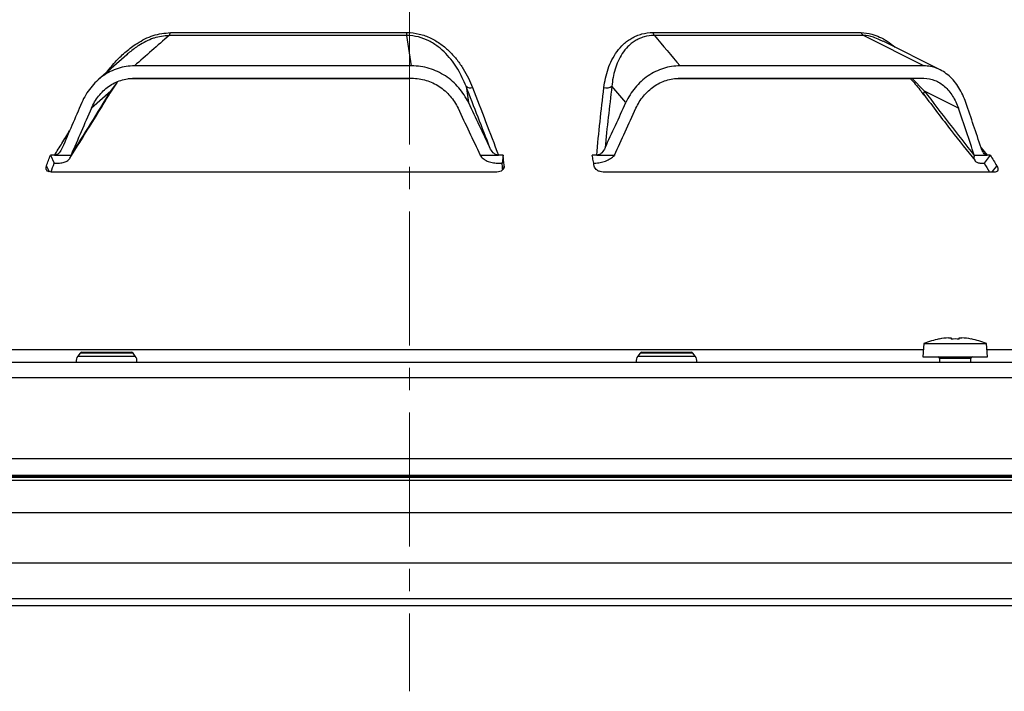
# Model space of a CAD drawing. Units: millimetres. Extents: x 1182 to 9861, y 1291 to 2300.
# Drawn here: x 2080 to 2206, y 1658 to 1744 of the extents above; entities that cross this region are included whole.
import ezdxf

# ---------------------------------------------------------------- set-up
doc = ezdxf.new("R2010")
doc.units = ezdxf.units.MM
doc.header["$LTSCALE"] = 0.9
doc.linetypes.add('CENTER2', pattern=[28.575, 19.05, -3.175, 3.175, -3.175])
doc.layers.add('1_Center', color=1, linetype='CENTER2', lineweight=18)

msp = doc.modelspace()

# ---------------------------------------------------------------- linework, layer by layer
at = {"color": 7, "linetype": 'Continuous', "lineweight": 25}
for p, q in [((2099.2528, 1742.1205), (2129.5308, 1742.1205)), ((2161.0301, 1742.1205), (2187.6561, 1742.1205)), ((2129.5291, 1741.742), (2099.0841, 1741.742)), ((2130.1342, 1737.8575), (2129.5291, 1741.742)), ((2187.975, 1741.742), (2161.2021, 1741.742)), ((2195.6903, 1737.8575), (2187.975, 1741.742)), ((2190.4787, 1740.9764), (2190.0415, 1741.175)), ((2197.7936, 1737.3432), (2190.5004, 1741.0227)), ((2093.6608, 1739.2824), (2090.008, 1736.0674)), ((2130.1342, 1737.8575), (2094.6569, 1737.8575)), ((2195.6903, 1737.8575), (2164.492, 1737.8575)), ((2091.5528, 1734.3613), (2092.4971, 1735.7729)), ((2129.8456, 1736.1971), (2093.8534, 1736.1971)), ((2094.6338, 1736.2711), (2130.1589, 1736.2711)), ((2194.0752, 1736.1971), (2163.8042, 1736.1971)), ((2164.4688, 1736.2711), (2195.7091, 1736.2711)), ((2091.6166, 1734.6112), (2089.1387, 1732.4293)), ((2137.0963, 1735.2451), (2137.4146, 1733.1453)), ((2157.5548, 1733.1453), (2155.7684, 1735.2451)), ((2200.1196, 1732.4293), (2195.7936, 1734.6112)), ((2084.4312, 1726.4254), (2083.8939, 1726.4254)), ((2083.8939, 1726.4254), (2084.392, 1725.409)), ((2084.392, 1725.409), (2084.9061, 1725.409)), ((2084.4312, 1726.4254), (2086.5433, 1726.4254)), ((2086.5433, 1726.4254), (2086.5397, 1726.404)), ((2138.9153, 1726.4254), (2141.2486, 1726.4254)), ((2138.9153, 1726.4254), (2138.928, 1726.404)), ((2141.1442, 1725.409), (2141.7153, 1725.409)), ((2141.8453, 1726.4254), (2141.2486, 1726.4254)), ((2141.8453, 1726.4254), (2141.7153, 1725.409)), ((2153.8296, 1726.4254), (2153.2453, 1726.4254)), ((2153.8296, 1726.4254), (2156.1026, 1726.4254)), ((2156.1026, 1726.4254), (2156.0822, 1726.404)), ((2202.1578, 1726.4254), (2202.1517, 1726.404)), ((2202.1578, 1726.4254), (2203.794, 1726.4254)), ((2203.0058, 1725.409), (2203.4009, 1725.409)), ((2204.2069, 1726.4254), (2203.4009, 1725.409)), ((2204.2069, 1726.4254), (2203.794, 1726.4254)), ((2141.0548, 1724.2669), (2083.9922, 1724.2669)), ((2204.8127, 1724.2669), (2154.6327, 1724.2669)), ((2197.669, 1702.8891), (2197.6631, 1702.901)), ((2198.8584, 1703.0567), (2199.1967, 1703.0567)), ((2199.1967, 1703.0567), (2199.1967, 1702.8891)), ((2200.2267, 1702.8891), (2200.2267, 1703.0567)), ((2200.2267, 1703.0567), (2200.5649, 1703.0567)), ((2201.7602, 1702.901), (2201.7543, 1702.8891)), ((2195.7095, 1702.3045), (2195.5617, 1700.6145)), ((2195.7095, 1702.3045), (2203.7138, 1702.3045)), ((2203.8617, 1700.6145), (2203.7138, 1702.3045)), ((2087.6933, 1701.086), (2087.4034, 1700.7045)), ((2087.9322, 1701.2045), (2094.2345, 1701.2045)), ((2094.7633, 1700.7045), (2094.4734, 1701.086)), ((2159.3691, 1701.086), (2159.0791, 1700.7045)), ((2159.6079, 1701.2045), (2165.9103, 1701.2045)), ((2166.4391, 1700.7045), (2166.1491, 1701.086)), ((2195.5617, 1700.6145), (2195.5617, 1700.6045)), ((2195.5617, 1700.6145), (2203.8617, 1700.6145)), ((2195.5617, 1700.6045), (2203.8617, 1700.6045)), ((2197.7117, 1700.4045), (2197.7117, 1699.9545)), ((2201.7117, 1699.9545), (2201.7117, 1700.4045)), ((2203.8617, 1700.6045), (2203.8617, 1700.6145)), ((1981.0456, 1699.9545), (2278.6456, 1699.9545)), ((1979.8456, 1697.9545), (2279.8456, 1697.9545)), ((1980.387, 1687.6242), (2279.3042, 1687.6242)), ((2278.4908, 1685.3045), (1981.2004, 1685.3045)), ((2049.6633, 1668.8045), (2210.028, 1668.8045))]:
    msp.add_line(p, q, dxfattribs=at)
at = {"color": 8, "linetype": 'Continuous', "lineweight": 25}
for p, q in [((2091.6166, 1734.6112), (2092.4776, 1735.7671)), ((2194.1434, 1736.2711), (2195.7936, 1734.6112)), ((2203.0415, 1727.3779), (2203.794, 1726.4254)), ((2141.9464, 1724.7805), (2141.9794, 1725.0388)), ((2195.6404, 1701.5144), (2064.0509, 1701.5144)), ((2255.4321, 1701.5144), (2203.7829, 1701.5144)), ((2087.4034, 1700.7045), (2094.1911, 1700.7045)), ((2093.9463, 1701.086), (2087.6933, 1701.086)), ((2094.4734, 1701.086), (2093.9463, 1701.086)), ((2094.1911, 1700.7045), (2094.7633, 1700.7045)), ((2159.0791, 1700.7045), (2166.4359, 1700.7045)), ((2166.1491, 1701.086), (2159.3691, 1701.086)), ((2166.4359, 1700.7045), (2166.4391, 1700.7045)), ((2201.7117, 1700.4045), (2197.7117, 1700.4045)), ((1980.9589, 1685.4898), (2278.7323, 1685.4898)), ((2001.9298, 1685.1988), (2257.7615, 1685.1988)), ((2257.5385, 1684.8083), (2002.1528, 1684.8083)), ((2005.6889, 1680.7006), (2254.0024, 1680.7006)), ((2008.693, 1674.2583), (2250.9983, 1674.2583)), ((2244.1436, 1669.649), (2015.5476, 1669.649))]:
    msp.add_line(p, q, dxfattribs=at)
at = {"color": 8, "linetype": 'Continuous', "lineweight": 25, "flags": 128}
for points in [[(2091.6166, 1734.6112), (2091.5901, 1734.4521), (2091.5583, 1734.38)], [(2195.7936, 1734.6112), (2195.7066, 1734.4521), (2195.6615, 1734.319), (2195.6593, 1734.2145), (2195.6793, 1734.1655)], [(2083.3805, 1725.0388), (2083.6455, 1724.4979), (2083.7398, 1724.3055)], [(2204.4256, 1724.2669), (2204.6088, 1724.4979), (2205.0378, 1725.0388)]]:
    msp.add_lwpolyline(points, dxfattribs=at)
at = {"color": 7, "linetype": 'Continuous', "lineweight": 25, "flags": 128}
for points in [[(2141.7982, 1724.5489), (2141.7822, 1724.7149), (2141.7654, 1724.8882), (2141.7487, 1725.0617), (2141.732, 1725.2352), (2141.7153, 1725.409)], [(2141.9794, 1725.0388), (2141.9626, 1725.2117), (2141.9458, 1725.3846), (2141.929, 1725.5578), (2141.9122, 1725.731), (2141.8955, 1725.9044), (2141.8787, 1726.0779), (2141.862, 1726.2516), (2141.8453, 1726.4254)], [(2153.5068, 1725.0388), (2153.4739, 1725.2117), (2153.4412, 1725.3846), (2153.4084, 1725.5578), (2153.3757, 1725.731), (2153.3431, 1725.9044), (2153.3104, 1726.0779), (2153.2778, 1726.2516), (2153.2453, 1726.4254)]]:
    msp.add_lwpolyline(points, dxfattribs=at)
at = {"color": 7, "linetype": 'Continuous', "lineweight": 25}
for centre, radius, start, end in [((2098.4331, 1742.2591), 0.8314, 321.540836, 350.400188), ((2070.1753, 1742.2036), 59.3556, 359.554458, 359.919778), ((2161.8423, 1742.2613), 0.8243, 189.835751, 219.044382), ((2188.3742, 1742.4019), 0.7712, 201.400676, 238.827116), ((2137.6521, 1735.8262), 0.8042, 226.272048, 290.151556), ((2155.0638, 1736.2955), 1.2648, 255.441736, 303.853809), ((1804.5631, 1829.081), 297.5968, 339.536675, 339.821343), ((1803.0568, 1828.8789), 299.7591, 339.575192, 339.807397), ((2411.578, 1849.309), 242.258, 210.759689, 211.079453), ((2410.9788, 1849.3985), 240.5764, 210.741148, 211.126129), ((2199.7117, 1692.6938), 10.4107, 101.348162, 112.608058), ((2199.7117, 1692.6938), 10.398, 94.706786, 101.329142), ((2199.7117, 1691.6754), 11.2256, 87.370501, 92.629499), ((2199.7117, 1692.6938), 10.398, 78.670858, 85.293214), ((2199.7117, 1692.6938), 10.4107, 67.391942, 78.651838), ((2088.2629, 1700.0513), 1.0796, 142.767283, 185.145169), ((2087.9322, 1700.9045), 0.3, 90, 142.767283), ((2094.2345, 1700.9045), 0.3, 37.232717, 90), ((2093.9038, 1700.0513), 1.0796, 354.854831, 37.232717), ((2159.9386, 1700.0513), 1.0796, 142.767283, 185.145169), ((2159.6079, 1700.9045), 0.3, 90, 142.767283), ((2165.9103, 1700.9045), 0.3, 37.232717, 90), ((2165.5795, 1700.0513), 1.0796, 354.854831, 37.232717), ((2197.5117, 1700.4045), 0.2, 0, 90), ((2201.9117, 1700.4045), 0.2, 90, 180)]:
    msp.add_arc(centre, radius, start, end, dxfattribs=at)
for centre, major_axis, ratio, start_param, end_param in [((2129.8456, 1773.0108), (100.0949, 218.7449), 0.09187586, 1.79591969, 1.82290848), ((2129.8456, 1773.0108), (-101.6836, 218.8971), 0.0417014, 1.73453421, 1.761523), ((2129.8456, 1773.0108), (94.7185, 218.3134), 0.17450034, 4.57785873, 4.60484751), ((2129.8456, 1773.0108), (-89.7156, 218.0181), 0.2234849, 4.4105861, 4.43757489), ((2129.8456, 1769.4615), (100.0949, 218.7449), 0.09187586, 1.78277441, 1.81066869), ((2129.8456, 1769.4615), (-101.6836, 218.8971), 0.0417014, 1.72138893, 1.74928321), ((2129.8456, 1769.4615), (94.7185, 218.3134), 0.17450034, 4.59009852, 4.6179928), ((2129.8456, 1769.4615), (-89.7156, 218.0181), 0.2234849, 4.42282589, 4.45072017)]:
    msp.add_ellipse(centre, major_axis=major_axis, ratio=ratio, start_param=start_param, end_param=end_param, dxfattribs=at)
at = {"color": 8, "linetype": 'Continuous', "lineweight": 25}
for points, knots in [([(2091.1165, 1737.043), (2091.5077, 1737.5343), (2092.248, 1738.464), (2093.5638, 1739.7121), (2095.1097, 1740.8663), (2097.0374, 1741.879), (2098.5134, 1742.0399), (2099.2528, 1742.1205)], [0, 0, 0, 0, 0.19656748, 0.37200074, 0.54710392, 0.77312589, 1, 1, 1, 1]), ([(2187.6561, 1742.1205), (2188.1141, 1742.0728), (2189.1999, 1741.9597), (2190.7515, 1741.2548), (2191.6916, 1740.5145), (2192.0193, 1740.2564)], [0, 0, 0, 0, 0.322099599, 0.763692796, 1, 1, 1, 1]), ([(2099.0841, 1741.742), (2098.4391, 1741.6795), (2097.7696, 1741.6146), (2096.4615, 1741.1686), (2095.3453, 1740.6178), (2094.4241, 1739.8959), (2094.0432, 1739.5974)], [0, 0, 0, 0, 0.35333002, 0.36681249, 0.73815848, 1, 1, 1, 1]), ([(2190.0415, 1741.175), (2189.7733, 1741.3111), (2189.0622, 1741.6717), (2188.3922, 1741.7151), (2187.975, 1741.742)], [0, 0, 0, 0, 0.37726801, 1, 1, 1, 1]), ([(2084.4312, 1726.4254), (2084.7455, 1726.9289), (2085.3878, 1727.9577), (2086.0306, 1729.006), (2086.3588, 1729.5413)], [0, 0, 0, 0, 0.48940177, 1, 1, 1, 1])]:
    msp.add_open_spline(points, degree=3, knots=knots, dxfattribs=at)
at = {"color": 7, "linetype": 'Continuous', "lineweight": 25}
for points, knots in [([(2129.5308, 1742.1205), (2130.0692, 1742.1205), (2130.5958, 1742.0551), (2131.3699, 1741.869), (2131.6228, 1741.7927), (2132.1116, 1741.6169), (2132.3489, 1741.5172), (2133.0414, 1741.186), (2133.4804, 1740.9201), (2134.2875, 1740.3362), (2134.6589, 1740.0174), (2135.1767, 1739.5073), (2135.3432, 1739.3312), (2135.6603, 1738.9737), (2135.8112, 1738.792), (2136.2434, 1738.2393), (2136.5044, 1737.8607), (2137.2205, 1736.7014), (2137.6094, 1735.8973), (2137.9292, 1735.0713)], [0, 0, 0, 0, 0.125, 0.125, 0.1875, 0.1875, 0.25, 0.25, 0.375, 0.375, 0.5, 0.5, 0.5625, 0.5625, 0.625, 0.625, 0.75, 0.75, 1, 1, 1, 1]), ([(2154.7459, 1735.0713), (2154.845, 1735.8979), (2155.0196, 1736.7051), (2155.427, 1737.873), (2155.588, 1738.2562), (2155.967, 1738.9984), (2156.183, 1739.3539), (2156.6772, 1740.0267), (2156.9553, 1740.3442), (2157.4311, 1740.7828), (2157.5992, 1740.9222), (2157.9508, 1741.1812), (2158.1349, 1741.3015), (2158.5216, 1741.5217), (2158.7242, 1741.6216), (2159.15, 1741.7979), (2159.3706, 1741.8731), (2160.0487, 1742.0552), (2160.5253, 1742.1205), (2161.0301, 1742.1205)], [0, 0, 0, 0, 0.25, 0.25, 0.375, 0.375, 0.5, 0.5, 0.625, 0.625, 0.6875, 0.6875, 0.75, 0.75, 0.8125, 0.8125, 0.875, 0.875, 1, 1, 1, 1]), ([(2137.0963, 1735.2451), (2136.8134, 1735.9862), (2136.4708, 1736.711), (2135.8397, 1737.7621), (2135.6096, 1738.1064), (2135.1013, 1738.779), (2134.8211, 1739.1095), (2134.2081, 1739.7379), (2133.8774, 1740.0345), (2133.155, 1740.5816), (2132.7594, 1740.8339), (2131.9204, 1741.257), (2131.4736, 1741.4309), (2130.5195, 1741.6752), (2130.0309, 1741.741), (2129.5291, 1741.742)], [0, 0, 0, 0, 0.25, 0.25, 0.375, 0.375, 0.5, 0.5, 0.625, 0.625, 0.75, 0.75, 0.875, 0.875, 1, 1, 1, 1]), ([(2161.2021, 1741.742), (2160.7327, 1741.741), (2160.2942, 1741.6755), (2159.6758, 1741.4961), (2159.4749, 1741.422), (2159.093, 1741.251), (2158.9127, 1741.1547), (2158.5705, 1740.9438), (2158.4087, 1740.8291), (2158.1015, 1740.5834), (2157.9556, 1740.4517), (2157.5466, 1740.0409), (2157.3108, 1739.7458), (2156.689, 1738.8136), (2156.3869, 1738.1247), (2155.9598, 1736.714), (2155.8316, 1735.9867), (2155.7684, 1735.2451)], [0, 0, 0, 0, 0.125, 0.125, 0.1875, 0.1875, 0.25, 0.25, 0.3125, 0.3125, 0.375, 0.375, 0.5, 0.5, 0.75, 0.75, 1, 1, 1, 1]), ([(2094.0432, 1739.5974), (2093.9951, 1739.5634), (2093.8575, 1739.4661), (2093.7432, 1739.3498), (2093.6688, 1739.274)], [0, 0, 0, 0, 0.3489808, 1, 1, 1, 1]), ([(2094.6569, 1737.8575), (2093.9343, 1737.8575), (2093.2328, 1737.7456), (2092.2106, 1737.416), (2091.8753, 1737.2782), (2091.2361, 1736.9567), (2090.9293, 1736.7723), (2090.3407, 1736.3565), (2090.057, 1736.1231), (2089.5281, 1735.6199), (2089.2824, 1735.3503), (2088.5987, 1734.4894), (2088.212, 1733.8403), (2087.9115, 1733.1453)], [0, 0, 0, 0, 0.25, 0.25, 0.375, 0.375, 0.5, 0.5, 0.625, 0.625, 0.75, 0.75, 1, 1, 1, 1]), ([(2137.4146, 1733.1453), (2137.0857, 1733.8408), (2136.6726, 1734.4774), (2135.9256, 1735.3437), (2135.6533, 1735.6185), (2135.0808, 1736.1206), (2134.7791, 1736.3501), (2134.1445, 1736.7658), (2133.8106, 1736.9525), (2133.1143, 1737.2779), (2132.7585, 1737.4136), (2132.0322, 1737.6326), (2131.6617, 1737.716), (2130.9053, 1737.8286), (2130.5194, 1737.8575), (2130.1342, 1737.8575)], [0, 0, 0, 0, 0.25, 0.25, 0.375, 0.375, 0.5, 0.5, 0.625, 0.625, 0.75, 0.75, 0.875, 0.875, 1, 1, 1, 1]), ([(2164.492, 1737.8575), (2163.7679, 1737.8575), (2163.059, 1737.7456), (2162.0182, 1737.416), (2161.6753, 1737.2782), (2161.0194, 1736.9567), (2160.7034, 1736.7723), (2160.0952, 1736.3565), (2159.8009, 1736.1231), (2159.2508, 1735.6199), (2158.9943, 1735.3503), (2158.279, 1734.4894), (2157.872, 1733.8403), (2157.5548, 1733.1453)], [0, 0, 0, 0, 0.25, 0.25, 0.375, 0.375, 0.5, 0.5, 0.625, 0.625, 0.75, 0.75, 1, 1, 1, 1]), ([(2201.087, 1733.1453), (2200.8508, 1733.8408), (2200.5531, 1734.4774), (2200.0107, 1735.3437), (2199.8124, 1735.6185), (2199.3937, 1736.1206), (2199.1723, 1736.3501), (2198.7047, 1736.7658), (2198.4577, 1736.9525), (2197.9401, 1737.2779), (2197.6745, 1737.4136), (2197.1298, 1737.6326), (2196.8507, 1737.716), (2196.2781, 1737.8286), (2195.9847, 1737.8575), (2195.6903, 1737.8575)], [0, 0, 0, 0, 0.25, 0.25, 0.375, 0.375, 0.5, 0.5, 0.625, 0.625, 0.75, 0.75, 0.875, 0.875, 1, 1, 1, 1]), ([(2089.1387, 1732.4293), (2089.3843, 1732.9952), (2089.6929, 1733.5135), (2090.2523, 1734.2191), (2090.4564, 1734.4431), (2090.8863, 1734.8526), (2091.1132, 1735.0398), (2091.591, 1735.3789), (2091.8426, 1735.5313), (2092.3689, 1735.7972), (2092.6382, 1735.9081), (2093.1888, 1736.0872), (2093.4702, 1736.1553), (2094.0455, 1736.2474), (2094.3396, 1736.2711), (2094.6338, 1736.2711)], [0, 0, 0, 0, 0.25, 0.25, 0.375, 0.375, 0.5, 0.5, 0.625, 0.625, 0.75, 0.75, 0.875, 0.875, 1, 1, 1, 1]), ([(2130.1589, 1736.2711), (2130.785, 1736.2711), (2131.3952, 1736.1795), (2132.2878, 1735.91), (2132.5811, 1735.7974), (2133.1411, 1735.5349), (2133.4104, 1735.3843), (2133.9279, 1735.0449), (2134.1777, 1734.8544), (2134.6439, 1734.4443), (2134.861, 1734.2246), (2135.4656, 1733.5232), (2135.8086, 1732.9947), (2136.0756, 1732.4293)], [0, 0, 0, 0, 0.25, 0.25, 0.375, 0.375, 0.5, 0.5, 0.625, 0.625, 0.75, 0.75, 1, 1, 1, 1]), ([(2158.844, 1732.4293), (2159.1007, 1732.9952), (2159.4227, 1733.5135), (2160.0034, 1734.2191), (2160.2148, 1734.4431), (2160.659, 1734.8526), (2160.8928, 1735.0398), (2161.3838, 1735.3789), (2161.6417, 1735.5313), (2162.1795, 1735.7972), (2162.4538, 1735.9081), (2163.013, 1736.0872), (2163.2978, 1736.1553), (2163.8782, 1736.2474), (2164.1741, 1736.2711), (2164.4688, 1736.2711)], [0, 0, 0, 0, 0.25, 0.25, 0.375, 0.375, 0.5, 0.5, 0.625, 0.625, 0.75, 0.75, 0.875, 0.875, 1, 1, 1, 1]), ([(2193.9298, 1736.2711), (2193.9958, 1736.202), (2194.5025, 1735.6715), (2195.086, 1734.9555), (2195.5613, 1734.3071), (2195.6728, 1734.1551)], [0, 0, 0, 0, 0.10287143, 0.7897207, 1, 1, 1, 1]), ([(2195.7091, 1736.2711), (2196.1875, 1736.2711), (2196.6501, 1736.1795), (2197.3218, 1735.91), (2197.5416, 1735.7974), (2197.96, 1735.5349), (2198.1604, 1735.3843), (2198.5444, 1735.0449), (2198.7291, 1734.8544), (2199.0728, 1734.4443), (2199.2323, 1734.2246), (2199.6756, 1733.5232), (2199.9255, 1732.9947), (2200.1196, 1732.4293)], [0, 0, 0, 0, 0.25, 0.25, 0.375, 0.375, 0.5, 0.5, 0.625, 0.625, 0.75, 0.75, 1, 1, 1, 1]), ([(2086.4059, 1726.0616), (2087.5171, 1727.8376), (2089.2305, 1730.5763), (2090.9461, 1733.3948), (2091.5492, 1734.3856)], [0, 0, 0, 0, 0.64847804, 1, 1, 1, 1]), ([(2195.6986, 1734.1802), (2196.8643, 1732.6348), (2199.023, 1729.7728), (2201.2339, 1726.9998), (2202.2509, 1725.7242)], [0, 0, 0, 0, 0.5399957, 1, 1, 1, 1]), ([(2085.4149, 1727.3505), (2085.3173, 1727.123), (2085.1942, 1726.9155), (2084.9482, 1726.6528), (2084.8572, 1726.5759), (2084.6549, 1726.4616), (2084.5456, 1726.4254), (2084.4312, 1726.4254)], [0, 0, 0, 0, 0.5, 0.5, 0.75, 0.75, 1, 1, 1, 1]), ([(2141.2486, 1726.4254), (2141.1219, 1726.4254), (2141.0001, 1726.4618), (2140.7774, 1726.5752), (2140.6767, 1726.6519), (2140.4062, 1726.9119), (2140.2671, 1727.1231), (2140.1593, 1727.3505)], [0, 0, 0, 0, 0.25, 0.25, 0.5, 0.5, 1, 1, 1, 1]), ([(2154.8931, 1727.3505), (2154.7879, 1727.123), (2154.6553, 1726.9155), (2154.3896, 1726.6528), (2154.2912, 1726.5759), (2154.0723, 1726.4616), (2153.9538, 1726.4254), (2153.8296, 1726.4254)], [0, 0, 0, 0, 0.5, 0.5, 0.75, 0.75, 1, 1, 1, 1]), ([(2203.794, 1726.4254), (2203.7061, 1726.4254), (2203.6215, 1726.4618), (2203.4664, 1726.5752), (2203.3962, 1726.6519), (2203.2074, 1726.9119), (2203.11, 1727.1231), (2203.0344, 1727.3505)], [0, 0, 0, 0, 0.25, 0.25, 0.5, 0.5, 1, 1, 1, 1]), ([(2084.9061, 1725.409), (2085.1251, 1725.409), (2085.3282, 1725.4321), (2085.6096, 1725.5002), (2085.6999, 1725.5288), (2085.867, 1725.5958), (2085.9446, 1725.6342), (2086.1596, 1725.7645), (2086.2797, 1725.8724), (2086.4559, 1726.116), (2086.5148, 1726.2542), (2086.5397, 1726.404)], [0, 0, 0, 0, 0.25, 0.25, 0.375, 0.375, 0.5, 0.5, 0.75, 0.75, 1, 1, 1, 1]), ([(2138.928, 1726.404), (2139.017, 1726.2542), (2139.1363, 1726.1183), (2139.3582, 1725.9343), (2139.4399, 1725.8762), (2139.6127, 1725.7705), (2139.7045, 1725.7224), (2139.9956, 1725.5918), (2140.2122, 1725.5234), (2140.6623, 1725.4328), (2140.9013, 1725.409), (2141.1442, 1725.409)], [0, 0, 0, 0, 0.25, 0.25, 0.375, 0.375, 0.5, 0.5, 0.75, 0.75, 1, 1, 1, 1]), ([(2153.5508, 1725.409), (2153.7885, 1725.409), (2154.0264, 1725.4321), (2154.3834, 1725.5002), (2154.503, 1725.5288), (2154.735, 1725.5958), (2154.8484, 1725.6342), (2155.1805, 1725.7645), (2155.3929, 1725.8724), (2155.7701, 1726.116), (2155.9399, 1726.2542), (2156.0822, 1726.404)], [0, 0, 0, 0, 0.25, 0.25, 0.375, 0.375, 0.5, 0.5, 0.75, 0.75, 1, 1, 1, 1]), ([(2202.1517, 1726.404), (2202.1096, 1726.2542), (2202.0985, 1726.1183), (2202.1259, 1725.9343), (2202.1426, 1725.8762), (2202.1901, 1725.7705), (2202.2208, 1725.7224), (2202.3335, 1725.5918), (2202.4371, 1725.5234), (2202.6877, 1725.4328), (2202.8373, 1725.409), (2203.0058, 1725.409)], [0, 0, 0, 0, 0.25, 0.25, 0.375, 0.375, 0.5, 0.5, 0.75, 0.75, 1, 1, 1, 1]), ([(2083.9922, 1724.2669), (2083.8731, 1724.2669), (2083.7638, 1724.2869), (2083.5746, 1724.3641), (2083.4962, 1724.4213), (2083.327, 1724.6346), (2083.3042, 1724.8345), (2083.3805, 1725.0388)], [0, 0, 0, 0, 0.25, 0.25, 0.5, 0.5, 1, 1, 1, 1]), ([(2141.9794, 1725.0388), (2141.9894, 1724.9367), (2141.9732, 1724.8365), (2141.8911, 1724.6495), (2141.8253, 1724.5639), (2141.5695, 1724.3506), (2141.3186, 1724.2669), (2141.0548, 1724.2669)], [0, 0, 0, 0, 0.25, 0.25, 0.5, 0.5, 1, 1, 1, 1]), ([(2154.6327, 1724.2669), (2154.5038, 1724.2669), (2154.3733, 1724.2869), (2154.1217, 1724.3641), (2154.0021, 1724.4213), (2153.6903, 1724.6346), (2153.5456, 1724.8345), (2153.5068, 1725.0388)], [0, 0, 0, 0, 0.25, 0.25, 0.5, 0.5, 1, 1, 1, 1]), ([(2205.0378, 1725.0388), (2205.0995, 1724.9367), (2205.1422, 1724.8365), (2205.1862, 1724.6495), (2205.1868, 1724.5639), (2205.1251, 1724.3506), (2204.9964, 1724.2669), (2204.8127, 1724.2669)], [0, 0, 0, 0, 0.25, 0.25, 0.5, 0.5, 1, 1, 1, 1])]:
    msp.add_open_spline(points, degree=3, knots=knots, dxfattribs=at)
for points in [[(2099.0841, 1741.742), (2097.6078, 1740.4474), (2096.1321, 1739.1525), (2094.6569, 1737.8575)], [(2161.2021, 1741.742), (2162.2982, 1740.4474), (2163.3949, 1739.1525), (2164.492, 1737.8575)], [(2086.5397, 1726.404), (2088.2307, 1729.104), (2089.923, 1731.8406), (2091.6166, 1734.6112)], [(2140.1593, 1727.3505), (2139.1598, 1729.9491), (2138.1382, 1732.5815), (2137.0963, 1735.2451)], [(2137.9292, 1735.0713), (2139.0597, 1732.1506), (2140.1671, 1729.267), (2141.2486, 1726.4254)], [(2153.8296, 1726.4254), (2154.0888, 1729.267), (2154.3956, 1732.1506), (2154.7459, 1735.0713)], [(2155.7684, 1735.2451), (2155.4384, 1732.5815), (2155.1456, 1729.9491), (2154.8931, 1727.3505)], [(2195.7936, 1734.6112), (2197.8926, 1731.8406), (2200.0115, 1729.104), (2202.1517, 1726.404)]]:
    msp.add_open_spline(points, degree=3, dxfattribs=at)
at = {"layer": '1_Center'}
msp.add_line((2129.8456, 1822.0738), (2129.8456, 1657.8148), dxfattribs=at)

doc.saveas('drawing.dxf')
